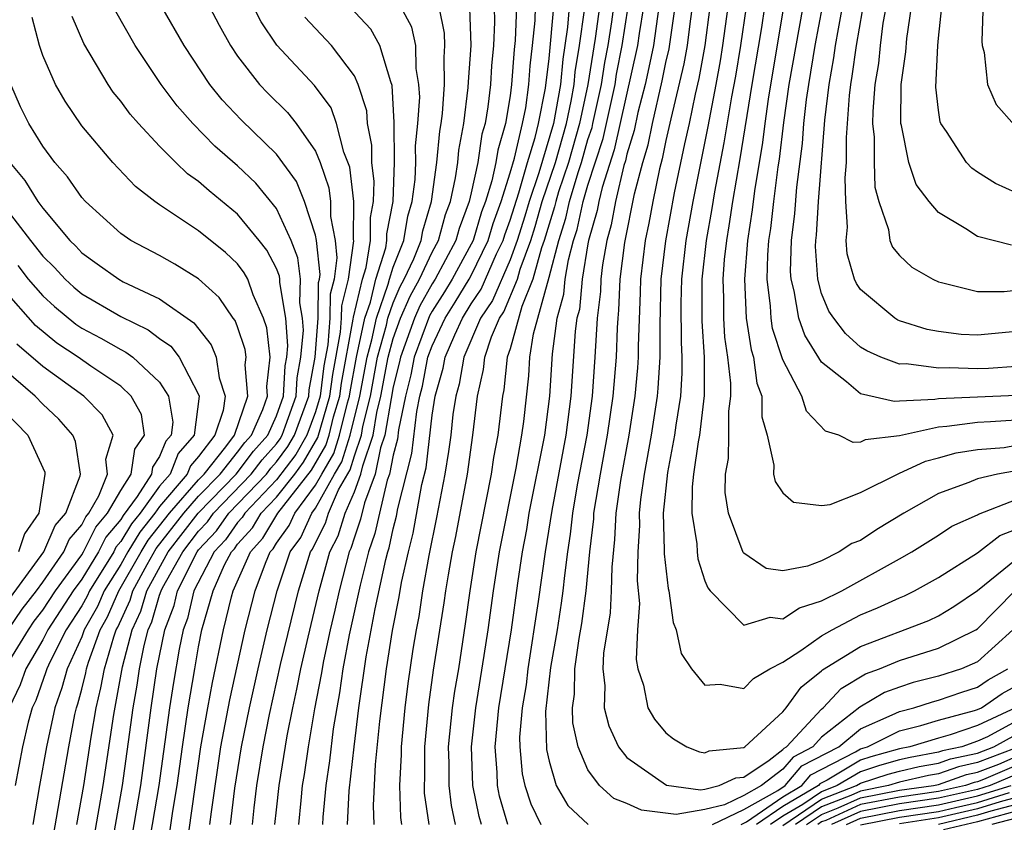
# Model space of a CAD drawing. Units: inches. Extents: x 2619000 to 2622000, y 1479000 to 1482000.
# Drawn here: x 2619052 to 2619102, y 1479627 to 1479668 of the extents above; entities that cross this region are included whole.
import ezdxf

# ---------------------------------------------------------------- set-up
doc = ezdxf.new("R2010")
doc.units = ezdxf.units.IN
doc.header["$MEASUREMENT"] = 0
doc.layers.add('LD26191479_2ft', color=234, linetype='Continuous')

msp = doc.modelspace()

# ---------------------------------------------------------------- linework, layer by layer
at = {"layer": 'LD26191479_2ft'}
for points, elevation in [([(2619103, 1479652.317), (2619101, 1479652.136), (2619100.174, 1479652.174), (2619099, 1479652.317), (2619098.42, 1479652.42), (2619097, 1479652.869), (2619096.91, 1479652.91), (2619096.762, 1479653), (2619095, 1479654.469), (2619094.785, 1479654.785), (2619094.697, 1479655), (2619094.315, 1479656.315), (2619094.263, 1479657), (2619094.324, 1479657.676), (2619094.24, 1479659), (2619094.207, 1479660.207), (2619094.275, 1479661), (2619094.275, 1479662.276), (2619094.432, 1479664.432), (2619094.499, 1479665), (2619094.576, 1479665.424), (2619094.787, 1479667), (2619095.408, 1479670.592)], 9266), ([(2619096.41, 1479669.59), (2619096.152, 1479668.152), (2619096.005, 1479667), (2619095.916, 1479666.084), (2619095.735, 1479665), (2619095.625, 1479663.625), (2619095.617, 1479663), (2619095.7, 1479662.3), (2619095.699, 1479661), (2619095.738, 1479659.738), (2619095.944, 1479659), (2619096.44, 1479657.56), (2619096.508, 1479657), (2619096.647, 1479656.647), (2619097, 1479656.223), (2619097.627, 1479655.627), (2619098.714, 1479655), (2619099, 1479654.867), (2619099.16, 1479654.84), (2619101, 1479654.381), (2619102.373, 1479654.373), (2619103, 1479654.44)], 9268), ([(2619057.349, 1479625), (2619058.029, 1479629), (2619058.559, 1479633), (2619058.863, 1479635), (2619059.261, 1479637), (2619059.744, 1479638.256), (2619059.917, 1479639), (2619060.922, 1479641), (2619061, 1479641.101), (2619061.914, 1479642.086), (2619062.555, 1479643), (2619064.483, 1479645), (2619064.706, 1479645.294), (2619065, 1479645.622), (2619065.59, 1479646.41), (2619065.928, 1479647), (2619066.655, 1479649), (2619066.674, 1479649.326), (2619066.984, 1479651), (2619067.138, 1479653), (2619067.165, 1479654.835), (2619067.207, 1479655), (2619067.24, 1479655.24), (2619067.05, 1479657), (2619067, 1479657.262), (2619066.432, 1479659), (2619066.024, 1479660.024), (2619065, 1479661.426), (2619063.186, 1479663.185), (2619062.213, 1479664.213), (2619061.579, 1479665), (2619060.253, 1479667), (2619059.12, 1479669)], 9208), ([(2619061.562, 1479669), (2619062.052, 1479668.053), (2619062.633, 1479667), (2619063, 1479666.459), (2619064.125, 1479665), (2619064.551, 1479664.551), (2619065.569, 1479663.569), (2619066.016, 1479663), (2619067, 1479661.587), (2619067.239, 1479661), (2619067.697, 1479659.697), (2619067.78, 1479659), (2619067.775, 1479658.225), (2619068.01, 1479657), (2619068.106, 1479656.106), (2619067.955, 1479655), (2619067.761, 1479654.239), (2619067.742, 1479653), (2619067.64, 1479651.64), (2619067.438, 1479650.562), (2619067.237, 1479649), (2619067, 1479648.196), (2619066.56, 1479647), (2619065.992, 1479646.008), (2619065, 1479644.702), (2619063.368, 1479643), (2619063.231, 1479642.769), (2619063, 1479642.515), (2619062.376, 1479641.625), (2619061.796, 1479641), (2619060.757, 1479639), (2619060.425, 1479637.575), (2619060.204, 1479637), (2619060.002, 1479636.001), (2619059.706, 1479634.294), (2619059.501, 1479633), (2619058.961, 1479629), (2619058.278, 1479625)], 9210), ([(2619059.513, 1479626.487), (2619059.684, 1479627.684), (2619059.904, 1479629), (2619060.166, 1479631), (2619060.466, 1479633), (2619060.803, 1479635), (2619061, 1479636.128), (2619061.171, 1479637), (2619061.741, 1479639), (2619062.337, 1479640.338), (2619062.687, 1479641), (2619062.837, 1479641.163), (2619063, 1479641.395), (2619063.765, 1479642.235), (2619064.219, 1479643), (2619065, 1479643.815), (2619065.938, 1479645), (2619066.393, 1479645.607), (2619067.125, 1479646.875), (2619067.742, 1479649), (2619067.886, 1479650.114), (2619068.293, 1479652.293), (2619068.347, 1479653), (2619068.356, 1479653.644), (2619068.703, 1479655), (2619068.973, 1479656.973), (2619068.962, 1479657.038), (2619068.974, 1479659), (2619068.764, 1479660.764), (2619068.463, 1479661.537), (2619068.085, 1479663), (2619067.811, 1479663.811), (2619066.953, 1479664.953), (2619065.02, 1479667.02), (2619064.218, 1479668.218), (2619063.814, 1479669)], 9212), ([(2619061.581, 1479627), (2619061.659, 1479627.659), (2619062.15, 1479631), (2619062.597, 1479633.403), (2619063.387, 1479637), (2619063.901, 1479639), (2619064.43, 1479640.43), (2619064.679, 1479641), (2619064.832, 1479641.168), (2619065, 1479641.451), (2619065.65, 1479642.35), (2619065.942, 1479643), (2619067, 1479644.426), (2619067.323, 1479645), (2619067.952, 1479646.048), (2619068.245, 1479647), (2619068.649, 1479648.649), (2619068.753, 1479649), (2619068.781, 1479649.219), (2619069.107, 1479651), (2619069.542, 1479653), (2619069.835, 1479653.835), (2619070.111, 1479655), (2619070.611, 1479656.611), (2619070.671, 1479657), (2619070.673, 1479657.328), (2619070.989, 1479659), (2619071.061, 1479661), (2619071.053, 1479663.053), (2619070.945, 1479664.945), (2619070.866, 1479665.135), (2619070.316, 1479667), (2619069.838, 1479667.838), (2619068.766, 1479669)], 9216), ([(2619062.643, 1479627), (2619062.862, 1479628.862), (2619063.197, 1479631), (2619063.607, 1479633), (2619064.055, 1479635), (2619064.53, 1479637), (2619065.04, 1479639), (2619065.71, 1479641), (2619066.251, 1479641.749), (2619066.814, 1479643), (2619067, 1479643.251), (2619067.984, 1479645), (2619068.365, 1479645.635), (2619068.786, 1479647), (2619069.278, 1479649), (2619069.651, 1479651), (2619069.896, 1479651.896), (2619070.131, 1479653), (2619070.744, 1479654.744), (2619070.804, 1479655), (2619071, 1479655.631), (2619071.543, 1479657), (2619071.751, 1479658.248), (2619071.976, 1479659), (2619072.119, 1479660.119), (2619072.151, 1479661), (2619072.144, 1479661.856), (2619072.263, 1479663), (2619072.357, 1479664.357), (2619072.32, 1479665), (2619072.17, 1479665.83), (2619072.15, 1479667), (2619071.948, 1479667.948), (2619071.391, 1479669)], 9218), ([(2619063.766, 1479627), (2619063.855, 1479627.855), (2619063.999, 1479629), (2619064.32, 1479631), (2619064.645, 1479632.645), (2619065.212, 1479635.212), (2619066.124, 1479639), (2619066.746, 1479641), (2619066.853, 1479641.147), (2619067, 1479641.475), (2619067.515, 1479642.485), (2619067.671, 1479643), (2619068.191, 1479644.191), (2619068.779, 1479645.221), (2619069, 1479645.939), (2619069.364, 1479647), (2619069.437, 1479647.437), (2619069.823, 1479649), (2619070.194, 1479651), (2619070.644, 1479652.644), (2619070.72, 1479653), (2619071, 1479653.797), (2619071.361, 1479654.639), (2619071.563, 1479655), (2619072.055, 1479656.055), (2619072.43, 1479657), (2619072.511, 1479657.489), (2619072.962, 1479659), (2619073.238, 1479661), (2619073.387, 1479662.613), (2619073.46, 1479663), (2619073.522, 1479663.522), (2619073.626, 1479665), (2619073.609, 1479666.391), (2619073.652, 1479667), (2619073.632, 1479667.632), (2619073.357, 1479669)], 9220), ([(2619076.175, 1479669), (2619076.198, 1479668.198), (2619076.141, 1479667), (2619076.044, 1479665.956), (2619075.988, 1479665), (2619075.858, 1479663.858), (2619075.72, 1479663), (2619075.553, 1479662.447), (2619075.337, 1479661), (2619075, 1479659.441), (2619074.9, 1479659), (2619074.384, 1479657.616), (2619074.217, 1479657), (2619073.146, 1479655), (2619073, 1479654.765), (2619072.366, 1479653.634), (2619072.094, 1479653), (2619071.366, 1479651), (2619071.307, 1479650.693), (2619071, 1479649.473), (2619070.884, 1479648.884), (2619070.571, 1479647), (2619070.346, 1479646.346), (2619070.072, 1479645), (2619069.518, 1479643.518), (2619069.324, 1479642.676), (2619069, 1479641.759), (2619068.823, 1479641.177), (2619068.733, 1479641), (2619068.212, 1479639), (2619067.998, 1479638.002), (2619067.76, 1479637), (2619067.412, 1479635.412), (2619067.294, 1479634.706), (2619066.951, 1479632.951), (2619066.627, 1479631), (2619066.424, 1479629.576), (2619066.327, 1479629), (2619066.245, 1479628.245), (2619066.129, 1479627)], 9224), ([(2619077.329, 1479669), (2619077.257, 1479667.257), (2619077.207, 1479666.793), (2619077.079, 1479665), (2619077, 1479664.416), (2619076.771, 1479663), (2619076.362, 1479661.639), (2619076.266, 1479661), (2619076.064, 1479660.064), (2619075.728, 1479659), (2619075.534, 1479658.466), (2619075.098, 1479657), (2619075, 1479656.797), (2619074.018, 1479655), (2619073.636, 1479654.364), (2619073, 1479653.367), (2619072.868, 1479653.132), (2619072.074, 1479651), (2619071.901, 1479650.099), (2619071.624, 1479649), (2619071.27, 1479647.27), (2619071.211, 1479646.789), (2619071, 1479645.963), (2619070.804, 1479645), (2619070.687, 1479644.687), (2619070.284, 1479643), (2619070.057, 1479641.943), (2619069.723, 1479641), (2619069.298, 1479639.298), (2619068.739, 1479636.739), (2619068.414, 1479635), (2619068.241, 1479633.759), (2619068.092, 1479633), (2619067.918, 1479631.918), (2619067.727, 1479630.273), (2619067.536, 1479629), (2619067.383, 1479627.383), (2619067.362, 1479627)], 9226), ([(2619068.646, 1479627), (2619068.74, 1479628.74), (2619068.987, 1479631), (2619069.231, 1479633), (2619069.614, 1479635.614), (2619070.073, 1479638.073), (2619070.62, 1479640.62), (2619070.715, 1479641), (2619070.79, 1479641.21), (2619071, 1479642.192), (2619071.168, 1479642.832), (2619071.239, 1479643.239), (2619071.946, 1479646.054), (2619072.205, 1479648.205), (2619072.368, 1479649), (2619072.495, 1479649.505), (2619072.782, 1479651), (2619073, 1479651.589), (2619073.657, 1479653), (2619074.18, 1479653.82), (2619074.89, 1479655), (2619075, 1479655.202), (2619075.869, 1479657), (2619076.128, 1479657.872), (2619076.538, 1479659), (2619077, 1479660.461), (2619077.224, 1479661.224), (2619077.639, 1479663), (2619077.799, 1479663.799), (2619077.962, 1479665), (2619078.031, 1479665.969), (2619078.156, 1479667), (2619078.282, 1479668.282), (2619078.311, 1479669)], 9228), ([(2619070.013, 1479627), (2619069.98, 1479627.98), (2619070.092, 1479630.092), (2619070.314, 1479632.314), (2619070.654, 1479635), (2619070.958, 1479636.958), (2619071.306, 1479638.694), (2619071.426, 1479639.426), (2619071.774, 1479641), (2619072.029, 1479641.971), (2619072.465, 1479644.465), (2619072.68, 1479645.32), (2619073, 1479648.026), (2619073.158, 1479649), (2619073.568, 1479650.432), (2619073.665, 1479651), (2619074.153, 1479652.153), (2619074.548, 1479653), (2619075, 1479653.735), (2619075.51, 1479654.49), (2619076.304, 1479656.304), (2619076.641, 1479657), (2619076.723, 1479657.277), (2619077, 1479658.04), (2619077.442, 1479659.442), (2619077.888, 1479661), (2619078.291, 1479662.29), (2619078.457, 1479663), (2619078.82, 1479664.821), (2619079, 1479666.339), (2619079.239, 1479669)], 9230), ([(2619080.037, 1479669), (2619079.947, 1479667.947), (2619079.817, 1479667), (2619079.702, 1479666.298), (2619079.582, 1479665), (2619079.225, 1479663), (2619078.47, 1479660.47), (2619077.974, 1479659), (2619077.756, 1479658.244), (2619077.37, 1479657), (2619077, 1479655.996), (2619076.093, 1479653.907), (2619075.481, 1479653), (2619074.626, 1479651), (2619074.39, 1479649.61), (2619074.215, 1479649), (2619074.063, 1479648.063), (2619073.948, 1479647), (2619073.838, 1479646.162), (2619073.651, 1479645), (2619073.226, 1479642.774), (2619072.821, 1479640.821), (2619072.499, 1479639), (2619072.308, 1479637.692), (2619072.167, 1479637), (2619072.004, 1479636.004), (2619071.749, 1479634.251), (2619071.588, 1479633), (2619071.398, 1479631), (2619071.399, 1479630.601), (2619071.315, 1479629), (2619071.366, 1479627.366), (2619071.418, 1479627)], 9232), ([(2619081.585, 1479669), (2619081.364, 1479667.364), (2619080.995, 1479665), (2619080.57, 1479663), (2619079.992, 1479661), (2619079.492, 1479659.492), (2619079.345, 1479659), (2619079.285, 1479658.715), (2619079, 1479657.832), (2619078.757, 1479657), (2619078.615, 1479656.615), (2619078.172, 1479655), (2619077.602, 1479653.602), (2619077, 1479651.434), (2619076.857, 1479651), (2619076.681, 1479649.319), (2619076.608, 1479649), (2619076.374, 1479647), (2619076.152, 1479645.848), (2619076.03, 1479645), (2619075.243, 1479641), (2619074.923, 1479639), (2619074.699, 1479637.301), (2619074.343, 1479635), (2619074.144, 1479633.856), (2619074.024, 1479633), (2619073.82, 1479631), (2619073.845, 1479630.155), (2619073.847, 1479629), (2619073.974, 1479627.974), (2619074.184, 1479627)], 9236), ([(2619075.528, 1479627), (2619075.408, 1479627.408), (2619075.081, 1479629), (2619075.019, 1479631), (2619075.238, 1479633), (2619075.675, 1479635.675), (2619075.871, 1479637), (2619076.14, 1479639), (2619076.455, 1479641), (2619077.309, 1479645.309), (2619077.607, 1479647), (2619077.697, 1479647.697), (2619077.953, 1479650.047), (2619078.012, 1479651), (2619078.2, 1479652.2), (2619079, 1479655.113), (2619079.496, 1479657), (2619079.863, 1479658.137), (2619080.047, 1479659), (2619080.492, 1479660.492), (2619080.661, 1479661), (2619081, 1479662.171), (2619081.206, 1479662.794), (2619081.252, 1479663), (2619081.691, 1479665), (2619081.863, 1479666.137), (2619082.032, 1479667), (2619082.217, 1479668.217), (2619082.323, 1479669)], 9238), ([(2619076.891, 1479627), (2619076.462, 1479628.462), (2619076.352, 1479629), (2619076.331, 1479629.669), (2619076.233, 1479631), (2619076.422, 1479633), (2619077.072, 1479637), (2619077.399, 1479639.399), (2619077.639, 1479641), (2619077.853, 1479642.147), (2619077.985, 1479643), (2619078.785, 1479647), (2619079.04, 1479649), (2619079.169, 1479651.169), (2619079.421, 1479653), (2619079.763, 1479654.237), (2619079.836, 1479655), (2619079.997, 1479655.997), (2619080.261, 1479657), (2619080.441, 1479657.559), (2619080.749, 1479659), (2619081, 1479659.842), (2619081.777, 1479662.223), (2619082.388, 1479665), (2619082.468, 1479665.532), (2619082.756, 1479667), (2619083.066, 1479669)], 9240), ([(2619083.855, 1479669), (2619083.628, 1479667.628), (2619083.542, 1479667), (2619082.349, 1479661.651), (2619081.721, 1479659.721), (2619081.55, 1479659), (2619081.468, 1479658.532), (2619081.031, 1479657), (2619081, 1479656.823), (2619080.706, 1479655), (2619080.557, 1479653.443), (2619080.434, 1479653), (2619080.344, 1479652.344), (2619080.124, 1479649), (2619079.869, 1479647), (2619079.136, 1479643.136), (2619078.8, 1479641), (2619078.448, 1479638.448), (2619077.908, 1479635), (2619077.819, 1479634.181), (2619077.619, 1479633), (2619077.487, 1479631.487), (2619077.498, 1479631), (2619077.613, 1479629.613), (2619077.749, 1479629), (2619078.059, 1479628.059), (2619078.575, 1479627)], 9242), ([(2619084.645, 1479669), (2619084.359, 1479667), (2619084.128, 1479665.872), (2619083.932, 1479665), (2619083.562, 1479663.562), (2619083.364, 1479662.636), (2619083, 1479661.433), (2619082.921, 1479661.079), (2619082.844, 1479660.844), (2619082.407, 1479659), (2619082.196, 1479657.804), (2619081.967, 1479657), (2619081.75, 1479655.75), (2619081.662, 1479655), (2619081.634, 1479654.366), (2619081.473, 1479653), (2619081.355, 1479651), (2619081.209, 1479649), (2619080.932, 1479647), (2619080.45, 1479644.45), (2619080.206, 1479643), (2619080.09, 1479641.91), (2619079.947, 1479641), (2619079.785, 1479639.785), (2619079.71, 1479639), (2619079.626, 1479638.374), (2619079.409, 1479637), (2619079.071, 1479635.071), (2619078.811, 1479632.811), (2619078.864, 1479630.864), (2619079, 1479630.251), (2619079.373, 1479629), (2619079.973, 1479627.973), (2619081.008, 1479627)], 9244), ([(2619102.823, 1479637), (2619101, 1479635.365), (2619100.177, 1479635), (2619099, 1479634.618), (2619097.705, 1479634.295), (2619097, 1479634.064), (2619096.221, 1479633.78), (2619094.969, 1479633.031), (2619093, 1479631.491), (2619092.544, 1479631), (2619091.53, 1479630.47), (2619091, 1479629.847), (2619089.912, 1479629), (2619089, 1479628.493), (2619088.017, 1479628.017), (2619087, 1479627.771), (2619085.524, 1479627.524), (2619083.743, 1479627.743), (2619083, 1479628.075), (2619082.333, 1479628.334), (2619081.583, 1479629), (2619081, 1479629.817), (2619080.498, 1479631), (2619080.228, 1479632.228), (2619080.209, 1479633), (2619080.303, 1479633.697), (2619080.327, 1479635), (2619080.548, 1479636.548), (2619080.678, 1479637.322), (2619080.904, 1479639), (2619081.094, 1479641), (2619081.292, 1479642.708), (2619081.308, 1479643), (2619081.637, 1479645), (2619082.009, 1479647), (2619082.297, 1479649), (2619082.459, 1479651), (2619082.512, 1479652.512), (2619082.543, 1479653), (2619082.592, 1479653.408), (2619082.661, 1479655), (2619082.884, 1479656.884), (2619083.393, 1479659.393), (2619083.812, 1479661), (2619084.088, 1479661.912), (2619084.305, 1479663), (2619084.807, 1479665.193), (2619085, 1479666.137), (2619085.165, 1479666.835), (2619085.482, 1479669)], 9246), ([(2619086.359, 1479669), (2619086.249, 1479668.249), (2619086.097, 1479667), (2619085.929, 1479666.071), (2619085.249, 1479663.249), (2619085, 1479662.132), (2619084.812, 1479661.188), (2619084.669, 1479660.669), (2619084.326, 1479659), (2619084.123, 1479657.877), (2619083.935, 1479657), (2619083.694, 1479655), (2619083.681, 1479654.319), (2619083.57, 1479651.57), (2619083.573, 1479651), (2619083.539, 1479650.461), (2619083.408, 1479649), (2619083.094, 1479647), (2619082.676, 1479644.676), (2619082.438, 1479643), (2619082.364, 1479641.636), (2619082.216, 1479640.216), (2619082.192, 1479639), (2619082.135, 1479637.865), (2619081.802, 1479635.802), (2619081.764, 1479635), (2619081.869, 1479634.131), (2619081.837, 1479633), (2619082.069, 1479632.069), (2619082.574, 1479631), (2619083, 1479630.449), (2619085.028, 1479629.028), (2619086.784, 1479628.784), (2619087, 1479628.82), (2619087.742, 1479629), (2619088.599, 1479629.401), (2619089, 1479629.442), (2619090.312, 1479630.312), (2619091, 1479630.848), (2619091.07, 1479630.93), (2619091.204, 1479631), (2619093, 1479632.935), (2619093.084, 1479633), (2619094.01, 1479633.99), (2619095.262, 1479634.738), (2619095.98, 1479635), (2619097, 1479635.424), (2619099, 1479636.058), (2619100.912, 1479637), (2619101, 1479637.056), (2619102.921, 1479639)], 9248), ([(2619087.25, 1479669), (2619086.999, 1479667), (2619086.694, 1479665.306), (2619086.499, 1479664.499), (2619086.189, 1479663), (2619085.951, 1479661.951), (2619085.433, 1479659.433), (2619084.974, 1479656.974), (2619084.744, 1479655), (2619084.687, 1479652.686), (2619084.696, 1479651), (2619084.595, 1479649.406), (2619084.558, 1479649), (2619084.251, 1479647), (2619083.886, 1479645), (2619083.693, 1479643.693), (2619083.623, 1479643), (2619083.64, 1479642.36), (2619083.552, 1479641), (2619083.522, 1479639.522), (2619083.646, 1479638.354), (2619083.55, 1479637), (2619083.469, 1479635.469), (2619083.553, 1479635), (2619083.844, 1479634.156), (2619084.08, 1479633), (2619084.419, 1479632.419), (2619085, 1479631.717), (2619085.4, 1479631.4), (2619086.085, 1479631), (2619086.733, 1479630.733), (2619087, 1479630.683), (2619087.216, 1479630.784), (2619089, 1479630.964), (2619089.055, 1479631), (2619091, 1479632.795), (2619091.184, 1479633), (2619091.943, 1479634.057), (2619093, 1479634.896), (2619093.05, 1479634.95), (2619095, 1479636.142), (2619098.514, 1479637.486), (2619099, 1479637.725), (2619099.796, 1479638.204), (2619101, 1479639.023), (2619103, 1479640.633)], 9250), ([(2619088.181, 1479669), (2619087.916, 1479667), (2619087.787, 1479666.213), (2619087.56, 1479665), (2619087.152, 1479662.848), (2619086.383, 1479659), (2619086.022, 1479657), (2619085.796, 1479655), (2619085.772, 1479653.772), (2619085.78, 1479651.78), (2619085.827, 1479651), (2619085.826, 1479650.174), (2619085.746, 1479649), (2619085.507, 1479647.507), (2619085.448, 1479647), (2619085.082, 1479645.082), (2619084.862, 1479643), (2619084.914, 1479641.086), (2619084.906, 1479640.906), (2619085.118, 1479639.118), (2619085.155, 1479639), (2619085.371, 1479637.371), (2619085.536, 1479637), (2619085.78, 1479635.78), (2619086.315, 1479635), (2619087, 1479634.153), (2619087.789, 1479634.211), (2619089, 1479633.991), (2619089.495, 1479634.505), (2619090.334, 1479635), (2619091, 1479635.332), (2619091.94, 1479635.94), (2619093, 1479636.7), (2619093.538, 1479637), (2619095, 1479637.764), (2619095.876, 1479638.124), (2619097, 1479638.647), (2619097.254, 1479638.746), (2619097.773, 1479639), (2619099, 1479639.685), (2619101, 1479640.952), (2619102.155, 1479641.845), (2619103, 1479642.172)], 9252), ([(2619089.116, 1479669), (2619088.832, 1479667), (2619088.574, 1479665.426), (2619088.372, 1479664.372), (2619087.985, 1479662.015), (2619087.498, 1479659.498), (2619087.362, 1479658.638), (2619087.067, 1479657), (2619086.849, 1479655), (2619086.85, 1479652.85), (2619086.962, 1479651), (2619086.959, 1479649.041), (2619086.719, 1479647), (2619086.653, 1479646.653), (2619086.423, 1479645), (2619086.352, 1479644.352), (2619086.337, 1479643), (2619086.585, 1479641.415), (2619086.601, 1479641), (2619086.645, 1479640.645), (2619087, 1479639.525), (2619087.151, 1479639.151), (2619087.27, 1479639), (2619089, 1479637.232), (2619090.351, 1479637.649), (2619091, 1479637.569), (2619091.87, 1479638.13), (2619093, 1479638.488), (2619094.04, 1479639), (2619097, 1479640.64), (2619097.625, 1479641), (2619099, 1479641.864), (2619099.684, 1479642.316), (2619101, 1479642.909), (2619101.052, 1479642.948), (2619103, 1479643.692)], 9254), ([(2619103, 1479645.173), (2619102.026, 1479645), (2619101, 1479644.746), (2619100.561, 1479644.561), (2619099, 1479644.004), (2619097.227, 1479643), (2619095.84, 1479642.16), (2619095, 1479641.596), (2619094.56, 1479641.44), (2619093.896, 1479641), (2619093, 1479640.552), (2619092.272, 1479640.272), (2619091, 1479640.023), (2619090.155, 1479640.155), (2619089, 1479640.935), (2619088.971, 1479640.971), (2619088.216, 1479643), (2619088.046, 1479644.046), (2619088.059, 1479645), (2619088.209, 1479645.791), (2619088.237, 1479647), (2619088.237, 1479648.237), (2619088.335, 1479649), (2619088.336, 1479649.664), (2619088.188, 1479651), (2619088.036, 1479652.036), (2619087.977, 1479653), (2619087.976, 1479654.024), (2619087.936, 1479655), (2619088.016, 1479656.016), (2619088.123, 1479657), (2619088.257, 1479657.743), (2619088.435, 1479659), (2619088.818, 1479661.182), (2619089.431, 1479665), (2619089.924, 1479667.924), (2619090.082, 1479669)], 9256), ([(2619091.049, 1479669), (2619090.252, 1479664.252), (2619090.082, 1479663), (2619089.969, 1479662.031), (2619089.547, 1479659.547), (2619089.429, 1479658.571), (2619089.187, 1479657), (2619089.031, 1479655), (2619089.128, 1479653), (2619089.375, 1479651.375), (2619089.496, 1479651), (2619089.671, 1479649.671), (2619089.931, 1479649), (2619089.931, 1479647.931), (2619090.207, 1479647), (2619090.551, 1479645.449), (2619090.531, 1479645), (2619090.62, 1479644.62), (2619091, 1479644.041), (2619091.55, 1479643.55), (2619093, 1479643.387), (2619093.439, 1479643.439), (2619095, 1479644.047), (2619096.969, 1479645.031), (2619098.334, 1479645.666), (2619099, 1479645.834), (2619099.906, 1479646.094), (2619101, 1479646.266), (2619102.372, 1479646.372), (2619103, 1479646.483)], 9258), ([(2619103, 1479647.763), (2619101.676, 1479647.676), (2619101, 1479647.652), (2619099.434, 1479647.434), (2619099, 1479647.414), (2619097, 1479646.956), (2619095.237, 1479646.763), (2619095, 1479646.645), (2619094.613, 1479646.613), (2619093.886, 1479647), (2619093.205, 1479647.205), (2619092.222, 1479648.222), (2619091.98, 1479649), (2619091, 1479650.863), (2619090.48, 1479652.48), (2619090.401, 1479653), (2619090.371, 1479653.629), (2619090.198, 1479655), (2619090.234, 1479656.234), (2619090.294, 1479657), (2619090.388, 1479657.612), (2619090.54, 1479659), (2619090.769, 1479660.769), (2619090.836, 1479661.164), (2619091.059, 1479663.059), (2619091.333, 1479665), (2619092.044, 1479669)], 9260), ([(2619103, 1479649.029), (2619101, 1479648.956), (2619099, 1479648.86), (2619098.82, 1479648.82), (2619097, 1479648.748), (2619096.719, 1479648.719), (2619095, 1479649.117), (2619094.27, 1479649.73), (2619093, 1479650.743), (2619092.136, 1479652.136), (2619091.835, 1479653), (2619091.595, 1479654.405), (2619091.428, 1479655), (2619091.403, 1479655.403), (2619091.452, 1479657), (2619091.628, 1479658.372), (2619091.725, 1479659.725), (2619092.026, 1479661.974), (2619092.094, 1479663), (2619092.229, 1479664.229), (2619092.338, 1479665), (2619092.673, 1479667), (2619093.042, 1479669)], 9262), ([(2619103, 1479650.523), (2619101.572, 1479650.428), (2619101, 1479650.406), (2619099.543, 1479650.457), (2619099, 1479650.43), (2619097.345, 1479650.655), (2619097, 1479650.641), (2619096.039, 1479651), (2619095.323, 1479651.323), (2619095, 1479651.519), (2619094.224, 1479652.224), (2619093.623, 1479653), (2619093.37, 1479653.37), (2619093, 1479654.277), (2619092.797, 1479655), (2619092.691, 1479656.691), (2619092.7, 1479657), (2619092.734, 1479657.266), (2619092.844, 1479659), (2619093.165, 1479663.165), (2619093.382, 1479665), (2619093.632, 1479666.368), (2619093.717, 1479667), (2619093.861, 1479667.861), (2619094.08, 1479669)], 9264), ([(2619102.756, 1479656.756), (2619101, 1479657.203), (2619100.405, 1479657.595), (2619099, 1479658.423), (2619098.517, 1479659), (2619097.862, 1479659.862), (2619097.481, 1479661), (2619097.103, 1479662.897), (2619097.069, 1479663), (2619097.093, 1479665), (2619097.323, 1479666.677), (2619097.368, 1479667.368), (2619097.618, 1479669)], 9270), ([(2619103, 1479659.433), (2619101.925, 1479659.925), (2619101, 1479660.497), (2619100.708, 1479660.708), (2619100.439, 1479661), (2619099.41, 1479662.59), (2619099.117, 1479663), (2619099.084, 1479663.084), (2619099, 1479663.681), (2619098.87, 1479664.87), (2619098.969, 1479667), (2619099, 1479667.375), (2619099.172, 1479669)], 9272), ([(2619101.293, 1479669.293), (2619101.228, 1479667.228), (2619101.249, 1479667), (2619101.345, 1479666.655), (2619101.523, 1479665), (2619101.973, 1479663.973), (2619102.915, 1479662.915)], 9274), ([(2619054.742, 1479627), (2619055.101, 1479629), (2619055.481, 1479631.481), (2619055.732, 1479633), (2619055.986, 1479634.014), (2619056.161, 1479635), (2619056.642, 1479636.642), (2619056.773, 1479637), (2619056.855, 1479637.146), (2619057.482, 1479638.518), (2619057.624, 1479639), (2619058.364, 1479640.364), (2619058.828, 1479641.172), (2619060.246, 1479643), (2619061, 1479643.863), (2619062.104, 1479645), (2619063, 1479646.124), (2619063.377, 1479646.623), (2619063.715, 1479647), (2619064.307, 1479648.307), (2619064.545, 1479649), (2619064.502, 1479649.498), (2619064.669, 1479651), (2619064.508, 1479652.508), (2619064.34, 1479653), (2619063.798, 1479654.202), (2619063.522, 1479655), (2619063.341, 1479655.341), (2619063, 1479655.79), (2619062.382, 1479656.382), (2619061, 1479657.489), (2619059, 1479658.823), (2619058.749, 1479659), (2619057.764, 1479659.764), (2619056.589, 1479661), (2619055, 1479662.875), (2619054.144, 1479664.144), (2619053.655, 1479665), (2619053, 1479666.493), (2619052.829, 1479667), (2619052.445, 1479668.445)], 9202), ([(2619055.64, 1479626.36), (2619056.103, 1479629), (2619056.646, 1479632.646), (2619057.093, 1479635.093), (2619057.591, 1479637), (2619058.04, 1479637.96), (2619058.345, 1479639), (2619059.441, 1479641), (2619060.985, 1479643), (2619062.925, 1479645), (2619063.82, 1479646.18), (2619064.555, 1479647), (2619065, 1479647.982), (2619065.356, 1479649), (2619065.448, 1479650.552), (2619065.531, 1479651), (2619065.584, 1479651.584), (2619065.478, 1479653), (2619065.17, 1479654.83), (2619065.174, 1479655), (2619065.156, 1479655.156), (2619065, 1479655.548), (2619064.496, 1479656.497), (2619064.115, 1479657), (2619063, 1479658.353), (2619061.536, 1479659.536), (2619061, 1479660.021), (2619060.425, 1479660.425), (2619059.833, 1479661), (2619059, 1479661.839), (2619057.909, 1479663), (2619057.484, 1479663.484), (2619057, 1479664.15), (2619056.617, 1479664.617), (2619056.361, 1479665), (2619055.112, 1479667.112), (2619054.5, 1479668.5)], 9204), ([(2619056.477, 1479625.523), (2619057.098, 1479629), (2619057.64, 1479633), (2619057.845, 1479634.155), (2619057.969, 1479635), (2619058.2, 1479636.2), (2619058.409, 1479637), (2619058.597, 1479637.403), (2619059, 1479638.775), (2619059.077, 1479639), (2619059.153, 1479639.153), (2619060.182, 1479641), (2619061, 1479642.061), (2619061.452, 1479642.548), (2619061.769, 1479643), (2619063.706, 1479645), (2619064.263, 1479645.737), (2619065, 1479646.559), (2619065.189, 1479646.811), (2619065.297, 1479647), (2619065.47, 1479647.47), (2619066.006, 1479649), (2619066.061, 1479649.939), (2619066.258, 1479651), (2619066.383, 1479652.383), (2619066.337, 1479653), (2619066.202, 1479653.798), (2619066.234, 1479655), (2619066.103, 1479656.102), (2619065.746, 1479657), (2619065, 1479658.637), (2619063.935, 1479659.935), (2619063, 1479660.819), (2619061.837, 1479661.838), (2619060.7, 1479663), (2619059.902, 1479663.902), (2619059.074, 1479665), (2619057.734, 1479667), (2619056.744, 1479668.744)], 9206), ([(2619060.364, 1479625.636), (2619061.12, 1479631), (2619061.47, 1479633), (2619061.709, 1479634.291), (2619062.272, 1479637), (2619062.693, 1479638.693), (2619062.782, 1479639), (2619063.66, 1479641), (2619064.298, 1479641.702), (2619065.071, 1479643), (2619066.794, 1479645.206), (2619067.539, 1479646.461), (2619067.704, 1479647), (2619067.933, 1479647.933), (2619068.248, 1479649), (2619068.333, 1479649.667), (2619068.947, 1479652.947), (2619068.952, 1479653.048), (2619069.418, 1479655), (2619069.605, 1479655.605), (2619069.822, 1479657), (2619069.827, 1479658.173), (2619069.984, 1479659), (2619070.018, 1479660.018), (2619069.905, 1479661), (2619069.897, 1479661.896), (2619069.679, 1479663), (2619069.643, 1479663.643), (2619069.204, 1479665), (2619069, 1479665.444), (2619067.821, 1479667), (2619066.46, 1479668.46)], 9214), ([(2619064.921, 1479627), (2619065, 1479627.759), (2619065.134, 1479629), (2619065.551, 1479631.551), (2619065.837, 1479633), (2619066.053, 1479633.947), (2619066.25, 1479635), (2619066.623, 1479636.623), (2619067.195, 1479639), (2619067.745, 1479641), (2619068.169, 1479641.831), (2619068.524, 1479643), (2619069, 1479644.09), (2619069.34, 1479645), (2619069.427, 1479645.427), (2619069.967, 1479647), (2619070.161, 1479648.161), (2619070.368, 1479649), (2619070.738, 1479651), (2619071, 1479651.959), (2619071.376, 1479653), (2619071.863, 1479654.137), (2619072.348, 1479655), (2619073, 1479656.4), (2619073.32, 1479657), (2619073.678, 1479658.322), (2619073.932, 1479659), (2619074.203, 1479660.203), (2619074.314, 1479661), (2619074.372, 1479661.628), (2619074.63, 1479663), (2619074.852, 1479664.852), (2619074.861, 1479665.139), (2619074.992, 1479667), (2619074.933, 1479668.933)], 9222), ([(2619072.841, 1479627), (2619072.611, 1479628.611), (2619072.599, 1479629), (2619072.619, 1479629.381), (2619072.616, 1479631), (2619072.826, 1479633.174), (2619073.073, 1479634.927), (2619073.613, 1479638.387), (2619073.693, 1479639), (2619073.827, 1479639.827), (2619074.043, 1479641), (2619074.212, 1479641.788), (2619074.806, 1479645), (2619075.084, 1479647), (2619075.33, 1479649), (2619075.637, 1479650.363), (2619075.704, 1479651), (2619076.049, 1479652.049), (2619076.459, 1479653), (2619076.677, 1479653.323), (2619077.375, 1479655), (2619077.517, 1479655.517), (2619078.063, 1479657), (2619078.286, 1479657.714), (2619078.654, 1479659), (2619079.324, 1479661), (2619079.897, 1479663), (2619080.14, 1479664.14), (2619080.288, 1479665), (2619080.349, 1479665.651), (2619080.568, 1479667), (2619080.819, 1479668.819)], 9234), ([(2619053.555, 1479626.445), (2619054.33, 1479631), (2619054.649, 1479632.649), (2619054.724, 1479633), (2619054.797, 1479633.203), (2619055, 1479633.96), (2619055.209, 1479634.792), (2619055.246, 1479635), (2619055.347, 1479635.347), (2619055.951, 1479637), (2619056.329, 1479637.671), (2619056.899, 1479639), (2619058.044, 1479641), (2619058.402, 1479641.598), (2619059.508, 1479643), (2619061, 1479644.709), (2619061.282, 1479645), (2619062.396, 1479646.396), (2619062.848, 1479647), (2619063.536, 1479649), (2619063.397, 1479650.603), (2619063.442, 1479651), (2619063.399, 1479651.399), (2619063, 1479652.568), (2619062.877, 1479652.877), (2619062.779, 1479653), (2619062.061, 1479654.061), (2619061, 1479655.024), (2619059.782, 1479655.782), (2619059, 1479656.216), (2619057.518, 1479657), (2619057, 1479657.35), (2619055.19, 1479659), (2619055, 1479659.205), (2619054.261, 1479660.261), (2619053.614, 1479661), (2619053, 1479661.83), (2619052.28, 1479663), (2619051.857, 1479663.856), (2619051.357, 1479665)], 9200), ([(2619051.302, 1479661), (2619052.072, 1479660.072), (2619052.737, 1479659), (2619053, 1479658.645), (2619054.387, 1479657), (2619054.695, 1479656.695), (2619055, 1479656.357), (2619055.798, 1479655.798), (2619056.896, 1479655), (2619057.125, 1479654.875), (2619059, 1479654.001), (2619060.759, 1479652.76), (2619061.643, 1479651.643), (2619061.897, 1479651), (2619062.052, 1479649.948), (2619062.371, 1479649), (2619062.267, 1479648.268), (2619061.828, 1479647), (2619061, 1479645.894), (2619060.583, 1479645.417), (2619060.419, 1479645), (2619059, 1479643.326), (2619058.76, 1479643), (2619057.977, 1479642.023), (2619057.363, 1479641), (2619057, 1479640.361), (2619056.147, 1479639), (2619055.802, 1479638.197), (2619055.129, 1479637), (2619055, 1479636.647), (2619054.241, 1479635), (2619053.979, 1479634.021), (2619053.611, 1479633), (2619053.188, 1479631), (2619052.829, 1479629), (2619052.491, 1479627)], 9198), ([(2619050.819, 1479659), (2619052.365, 1479657), (2619053, 1479656.193), (2619053.6, 1479655.6), (2619054.141, 1479655), (2619054.591, 1479654.592), (2619055, 1479654.25), (2619057, 1479653.086), (2619058.411, 1479652.411), (2619059, 1479651.968), (2619059.573, 1479651.573), (2619060.004, 1479651), (2619061, 1479649.091), (2619061.03, 1479649), (2619060.776, 1479647), (2619059.948, 1479646.052), (2619059.533, 1479645), (2619059, 1479644.371), (2619057.993, 1479643), (2619057.551, 1479642.449), (2619057, 1479641.53), (2619056.757, 1479641.243), (2619056.638, 1479641), (2619055.395, 1479639), (2619055.276, 1479638.724), (2619055, 1479638.232), (2619054.204, 1479637), (2619053.378, 1479635.378), (2619053.204, 1479635), (2619053.161, 1479634.839), (2619052.636, 1479633.364), (2619052.46, 1479633), (2619052.254, 1479632.254), (2619051.952, 1479631), (2619051.577, 1479629)], 9196), ([(2619051.708, 1479655.708), (2619052.249, 1479655), (2619053, 1479654.148), (2619053.602, 1479653.602), (2619054.697, 1479652.697), (2619055, 1479652.495), (2619055.982, 1479651.982), (2619057, 1479651.393), (2619057.267, 1479651.267), (2619057.622, 1479651), (2619059, 1479649.718), (2619059.457, 1479649), (2619059.669, 1479647.669), (2619059.586, 1479647), (2619059.313, 1479646.687), (2619059, 1479645.894), (2619058.639, 1479645.361), (2619058.584, 1479645), (2619057.851, 1479643.851), (2619057.125, 1479642.875), (2619057, 1479642.666), (2619056.238, 1479641.762), (2619055.863, 1479641), (2619055, 1479639.597), (2619054.563, 1479639), (2619053.26, 1479637), (2619053, 1479636.489), (2619052.122, 1479635), (2619051.828, 1479634.172), (2619051.264, 1479633)], 9194), ([(2619051.028, 1479635), (2619052.255, 1479637), (2619052.557, 1479637.443), (2619053, 1479638.019), (2619053.642, 1479639), (2619055, 1479640.856), (2619055.088, 1479641), (2619055.719, 1479642.281), (2619056.325, 1479643), (2619057, 1479644.159), (2619057.536, 1479645), (2619057.73, 1479646.27), (2619058.225, 1479647), (2619058.061, 1479648.061), (2619057.541, 1479649), (2619057, 1479649.512), (2619055.464, 1479650.536), (2619054.807, 1479651), (2619053.724, 1479651.724), (2619052.625, 1479652.625), (2619051, 1479654.483)], 9192), ([(2619051.227, 1479637), (2619051.944, 1479638.056), (2619052.671, 1479639), (2619053, 1479639.451), (2619054.081, 1479641), (2619054.359, 1479641.641), (2619055, 1479642.394), (2619055.2, 1479642.8), (2619055.368, 1479643), (2619055.881, 1479643.881), (2619056.327, 1479645), (2619056.241, 1479645.759), (2619056.605, 1479647), (2619056.041, 1479648.041), (2619055.113, 1479649), (2619053, 1479650.528), (2619051.667, 1479651.667)], 9190), ([(2619051.332, 1479638.668), (2619053.043, 1479641), (2619053.635, 1479642.365), (2619054.175, 1479643), (2619054.917, 1479644.916), (2619054.93, 1479645), (2619054.68, 1479646.68), (2619054.533, 1479647), (2619053.818, 1479647.818), (2619053, 1479648.586), (2619052.598, 1479649), (2619051, 1479650.387)], 9188), ([(2619051, 1479648.26), (2619052.225, 1479647), (2619053.094, 1479645.094), (2619053.108, 1479645), (2619052.798, 1479643), (2619052.065, 1479641.936), (2619051.755, 1479641)], 9186), ([(2619087.391, 1479627), (2619089, 1479627.779), (2619090.753, 1479628.753), (2619091.131, 1479629), (2619091.99, 1479630.01), (2619093.89, 1479631), (2619095, 1479631.919), (2619096.63, 1479632.63), (2619097, 1479632.814), (2619097.744, 1479633), (2619098.689, 1479633.311), (2619099, 1479633.388), (2619100.194, 1479633.806), (2619101, 1479634.06), (2619101.56, 1479634.44), (2619102.563, 1479635)], 9244), ([(2619088.866, 1479627), (2619089.146, 1479627.146), (2619091, 1479628.425), (2619091.983, 1479629), (2619092.451, 1479629.549), (2619094.742, 1479630.742), (2619095, 1479630.896), (2619095.353, 1479631), (2619097, 1479631.819), (2619098.092, 1479632.092), (2619099, 1479632.369), (2619100.855, 1479632.855), (2619101, 1479632.905), (2619101.205, 1479633), (2619102.274, 1479633.726), (2619103, 1479634.13)], 9242), ([(2619103, 1479633.018), (2619101, 1479632.091), (2619099.605, 1479631.605), (2619099, 1479631.446), (2619097.536, 1479631), (2619097, 1479630.898), (2619095.525, 1479630.475), (2619095, 1479630.305), (2619093.283, 1479629.283), (2619092.911, 1479629.089), (2619092.834, 1479629), (2619091, 1479627.928), (2619089.656, 1479627)], 9240), ([(2619103, 1479632.314), (2619101.514, 1479631.514), (2619101, 1479631.277), (2619100.206, 1479631), (2619099.21, 1479630.79), (2619099, 1479630.715), (2619097.55, 1479630.45), (2619097, 1479630.324), (2619095.971, 1479630.029), (2619095, 1479629.714), (2619093.8, 1479629), (2619093, 1479628.687), (2619092.034, 1479628.034), (2619091, 1479627.43), (2619090.377, 1479627)], 9238), ([(2619091, 1479626.952), (2619093, 1479628.298), (2619094.792, 1479629), (2619095, 1479629.124), (2619096.417, 1479629.583), (2619097, 1479629.751), (2619098.017, 1479629.983), (2619099, 1479630.162), (2619099.619, 1479630.381), (2619101, 1479630.674), (2619101.853, 1479631), (2619103, 1479631.618)], 9236), ([(2619102.91, 1479630.909), (2619101, 1479630.18), (2619100.026, 1479629.974), (2619099, 1479629.61), (2619098.484, 1479629.516), (2619097, 1479629.177), (2619096.44, 1479629), (2619095, 1479628.724), (2619094.495, 1479628.495), (2619093, 1479627.91), (2619091.654, 1479627)], 9234), ([(2619092.229, 1479627), (2619093, 1479627.521), (2619093.856, 1479627.856), (2619095, 1479628.374), (2619097, 1479628.761), (2619098.74, 1479629), (2619099, 1479629.057), (2619100.434, 1479629.566), (2619101, 1479629.686), (2619102.11, 1479630.109), (2619103, 1479630.49)], 9232), ([(2619103, 1479630.032), (2619101.31, 1479629.31), (2619101, 1479629.191), (2619100.842, 1479629.158), (2619100.397, 1479629), (2619099, 1479628.696), (2619097, 1479628.416), (2619095, 1479628.024), (2619093.218, 1479627.218), (2619093, 1479627.133), (2619092.804, 1479627)], 9230), ([(2619103, 1479629.574), (2619101.656, 1479629), (2619101, 1479628.798), (2619099, 1479628.357), (2619097, 1479628.071), (2619095, 1479627.674), (2619093.509, 1479627)], 9228), ([(2619094.283, 1479627), (2619095, 1479627.324), (2619097, 1479627.726), (2619099, 1479628.019), (2619101, 1479628.468), (2619102.727, 1479629)], 9226), ([(2619095, 1479626.979), (2619097, 1479627.38), (2619099, 1479627.68), (2619099.869, 1479627.869), (2619101, 1479628.138), (2619102.644, 1479628.645)], 9224), ([(2619103, 1479628.387), (2619102.168, 1479628.168), (2619101, 1479627.808), (2619099, 1479627.341), (2619097, 1479627.035)], 9222), ([(2619103, 1479628.036), (2619101.691, 1479627.691), (2619101, 1479627.478), (2619099, 1479627.002)], 9220), ([(2619103, 1479627.685), (2619101, 1479627.148), (2619099.262, 1479626.738)], 9218), ([(2619103, 1479627.333), (2619101.735, 1479627)], 9216)]:
    msp.add_lwpolyline(points, dxfattribs=dict(at, elevation=elevation))

doc.saveas('drawing.dxf')
